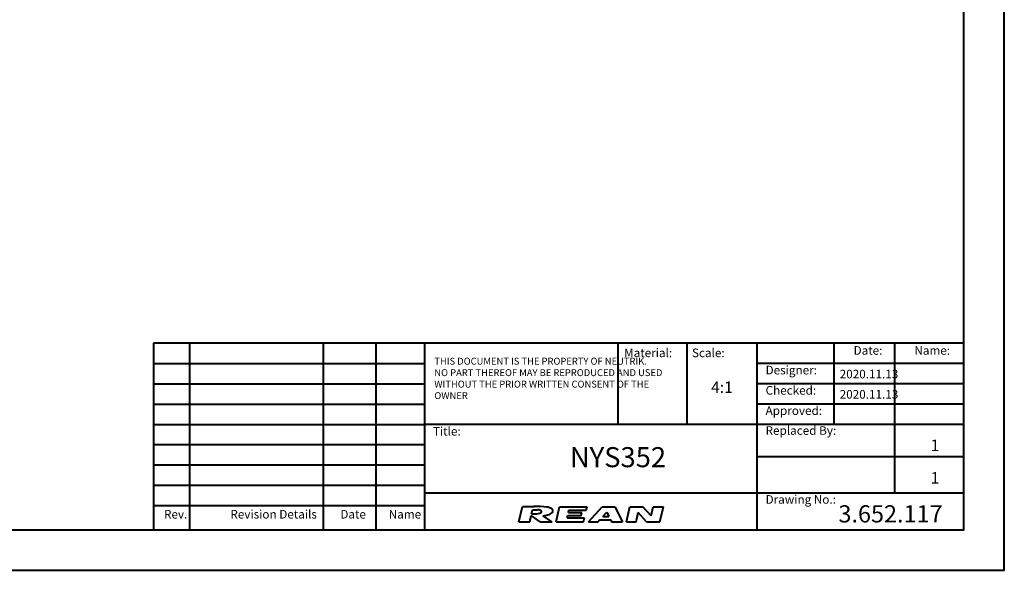
# Model space of a CAD drawing. Units: millimetres. Extents: x 4179 to 4476, y 47 to 257.
# Drawn here: x 4304 to 4476, y 47 to 143 of the extents above; entities that cross this region are included whole.
import ezdxf

# ---------------------------------------------------------------- set-up
doc = ezdxf.new("R2010")
doc.units = ezdxf.units.MM
doc.layers.get('0').update_dxf_attribs({"lineweight": 40})
doc.layers.add('文本层', color=7, linetype='Continuous', lineweight=18)
doc.styles.get("Standard").update_dxf_attribs({"font": 'swisscl.ttf'})

msp = doc.modelspace()

# ---------------------------------------------------------------- linework, layer by layer
at = {"color": 0}
for p, q in [((4327.103, 57.874), (4374.472, 57.874)), ((4390.884, 55.04), (4391.522, 57.677)), ((4391.522, 57.677), (4393.56, 57.677)), ((4393.078, 56.437), (4393.246, 57.13)), ((4393.246, 57.13), (4394.117, 57.13)), ((4397.36, 55.036), (4397.988, 57.631)), ((4397.988, 57.631), (4402.765, 57.631)), ((4399.532, 56.671), (4399.62, 57.036)), ((4399.62, 57.036), (4402.621, 57.036)), ((4402.621, 57.036), (4402.765, 57.631)), ((4402.995, 55.04), (4405.437, 57.631)), ((4405.437, 57.631), (4407.589, 57.631)), ((4405.497, 55.954), (4406.195, 56.695)), ((4406.195, 56.695), (4406.583, 55.954)), ((4407.589, 57.631), (4408.945, 55.04)), ((4409.63, 55.04), (4410.257, 57.631)), ((4410.257, 57.631), (4412.509, 57.631)), ((4410.793, 57.631), (4410.791, 57.633)), ((4413.93, 56.082), (4412.509, 57.631)), ((4413.93, 56.082), (4414.304, 57.631)), ((4414.304, 57.631), (4416.094, 57.631)), ((4415.467, 55.04), (4416.094, 57.631)), ((4390.884, 55.04), (4392.768, 55.04)), ((4392.768, 55.04), (4393.024, 56.099)), ((4394.568, 55.04), (4393.024, 56.099)), ((4393.078, 56.437), (4393.993, 56.437)), ((4394.568, 55.04), (4396.684, 55.04)), ((4396.635, 55.04), (4395.132, 56.07)), ((4397.361, 55.04), (4402.139, 55.04)), ((4399.3, 55.711), (4399.4, 56.124)), ((4399.3, 55.711), (4402.301, 55.711)), ((4399.4, 56.124), (4401.728, 56.124)), ((4399.532, 56.671), (4401.86, 56.671)), ((4401.728, 56.124), (4401.86, 56.671)), ((4402.138, 55.036), (4402.301, 55.711)), ((4402.995, 55.04), (4404.636, 55.04)), ((4404.636, 55.04), (4404.936, 55.359)), ((4404.936, 55.359), (4406.894, 55.359)), ((4405.497, 55.954), (4406.583, 55.954)), ((4406.894, 55.359), (4407.061, 55.04)), ((4407.061, 55.04), (4408.945, 55.04)), ((4409.63, 55.04), (4411.313, 55.04)), ((4411.313, 55.04), (4411.7, 56.642)), ((4413.17, 55.04), (4411.7, 56.642)), ((4413.17, 55.04), (4415.467, 55.04))]:
    msp.add_line(p, q, dxfattribs=at)
for points in [[(4178.633, 46.562), (4475.573, 46.562), (4475.573, 256.541), (4178.633, 256.541)], [(4185.703, 53.632), (4468.503, 53.632), (4468.503, 249.471), (4185.703, 249.471)]]:
    msp.add_lwpolyline(points, close=True, dxfattribs=at)
for points in [[(4468.503, 86.154), (4327.103, 86.154)], [(4327.103, 86.154), (4327.103, 53.632)], [(4333.466, 53.632), (4333.466, 86.154)], [(4356.797, 53.632), (4356.797, 86.154)], [(4365.988, 53.632), (4365.988, 86.154)], [(4374.472, 53.632), (4374.472, 86.154)], [(4408.214, 72.014), (4408.214, 86.154)], [(4420.248, 72.014), (4420.248, 86.154)], [(4432.446, 53.632), (4432.446, 86.154)], [(4445.879, 72.014), (4445.879, 86.154)], [(4456.484, 59.995), (4456.484, 86.154)], [(4327.103, 82.619), (4374.472, 82.619)], [(4468.503, 82.619), (4432.446, 82.619)], [(4327.103, 79.084), (4374.472, 79.084)], [(4468.503, 79.084), (4432.446, 79.084)], [(4327.103, 75.549), (4374.472, 75.549)], [(4468.503, 75.549), (4432.446, 75.549)], [(4327.103, 72.014), (4374.472, 72.014)], [(4468.503, 72.014), (4374.472, 72.014)], [(4327.103, 68.479), (4374.472, 68.479)], [(4468.503, 66.358), (4432.446, 66.358)], [(4327.103, 64.944), (4374.472, 64.944)], [(4327.103, 61.409), (4374.472, 61.409)], [(4468.503, 59.995), (4374.472, 59.995)]]:
    msp.add_lwpolyline(points, dxfattribs=at)
for centre, radius, start, end in [((4393.865, 37.073), 20.607, 84.67668, 90.98598), ((4393.942, 54.791), 2.345, 71.64551, 85.71279), ((4394.598, 56.811), 0.222, 308.18397, 68.24905), ((4395.274, 54.373), 3.255, 69.56299, 81.73169), ((4395.969, 57.147), 0.872, 286.58189, 338.14696), ((4395.735, 56.151), 1.441, 51.53686, 62.01504), ((4396.374, 56.944), 0.422, 340.39974, 51.41423), ((4393.8, 59.32), 2.889, 273.84454, 284.46463), ((4394.08, 57.608), 1.171, 292.13, 304.02721), ((4394.72, 60.487), 4.436, 275.32628, 289.52599)]:
    msp.add_arc(centre, radius, start, end, dxfattribs=at)

# ---------------------------------------------------------------- texts
at = {"layer": '文本层', "attachment_point": 1}
for s, insert, char_height, width in [('{\\fSwis721 LtCn BT|b0|i0|c0|p34;\\H0.75x;Material:}', (4409.237, 85.232), 2, 44.42418), ('{\\fSwis721 LtCn BT|b0|i0|c0|p34;\\H0.75x;Scale:}', (4421.08, 85.232), 2, 44.42418), ('{\\fSwis721 LtCn BT|b0|i0|c0|p34;\\H0.75x;Date:}', (4449.274, 85.657), 2, 44.42418), ('{\\fSwis721 LtCn BT|b0|i0|c0|p34;\\H0.75x;Name:}', (4459.879, 85.657), 2, 44.42418), ('{\\fSwis721 LtCn BT|b0|i0|c0|p34;\\H0.8x;THIS DOCUMENT IS THE PROPERTY OF NEUTRIK. \\PNO PART THEREOF MAY BE REPRODUCED AND USED\\PWITHOUT THE PRIOR WRITTEN CONSENT OF THE \\POWNER}', (4376.121, 83.628), 1.5, 44.42418), ('{\\fSwis721 LtCn BT|b0|i0|c0|p34;\\H0.75x;Designer:}', (4433.922, 82.229), 2, 44.42418), ('{\\H0.75x;2020.11.13}', (4446.853, 81.536), 2, 44.42418), ('4{\\fSimSun|b0|i0|c0|p2;:}1', (4424.419, 79.497), 2, 44.42418), ('{\\fSwis721 LtCn BT|b0|i0|c0|p34;\\H0.75x;Checked:}', (4433.922, 78.694), 2, 44.42418), ('{\\H0.75x;2020.11.13}', (4446.853, 78.001), 2, 44.42418), ('{\\fSwis721 LtCn BT|b0|i0|c0|p34;\\H0.75x;Approved:}', (4433.922, 75.159), 2, 44.42418), ('{\\fSwis721 LtCn BT|b0|i0|c0|p34;\\H0.75x;Title:}', (4375.876, 71.559), 2, 44.42418), ('{\\fSwis721 LtCn BT|b0|i0|c0|p34;\\H0.75x;Replaced By:}', (4433.922, 71.69), 2, 44.42418), ('{\\fSwis721 LtCn BT|b0|i0|c0|p34;1}', (4462.71, 69.353), 2, 44.42418), ('{\\H1.111x;NYS352}', (4399.778, 68.04), 3.15, 132.89322), ('{\\fSwis721 LtCn BT|b0|i0|c0|p34;1}', (4462.71, 63.697), 2, 44.42418), ('{\\fSwis721 LtCn BT|b0|i0|c0|p34;\\H0.75x;Drawing No.:}', (4433.922, 59.671), 2, 44.42418), ('{\\fSwis721 LtCn BT|b0|i0|c0|p34;\\H0.75x;Rev.}', (4328.96, 57.087), 2, 44.42418), ('{\\fSwis721 LtCn BT|b0|i0|c0|p34;\\H0.75x;Revision Details}', (4340.539, 57.087), 2, 44.42418), ('{\\fSwis721 LtCn BT|b0|i0|c0|p34;\\H0.75x;Date}', (4359.721, 57.087), 2, 44.42418), ('{\\fSwis721 LtCn BT|b0|i0|c0|p34;\\H0.75x;Name}', (4368.166, 57.087), 2, 44.42418), ('\\pt30;3.652.117', (4446.631, 57.907), 3, 57.13067)]:
    msp.add_mtext(s, dxfattribs=dict(at, insert=insert, char_height=char_height, width=width))

doc.saveas('drawing.dxf')
